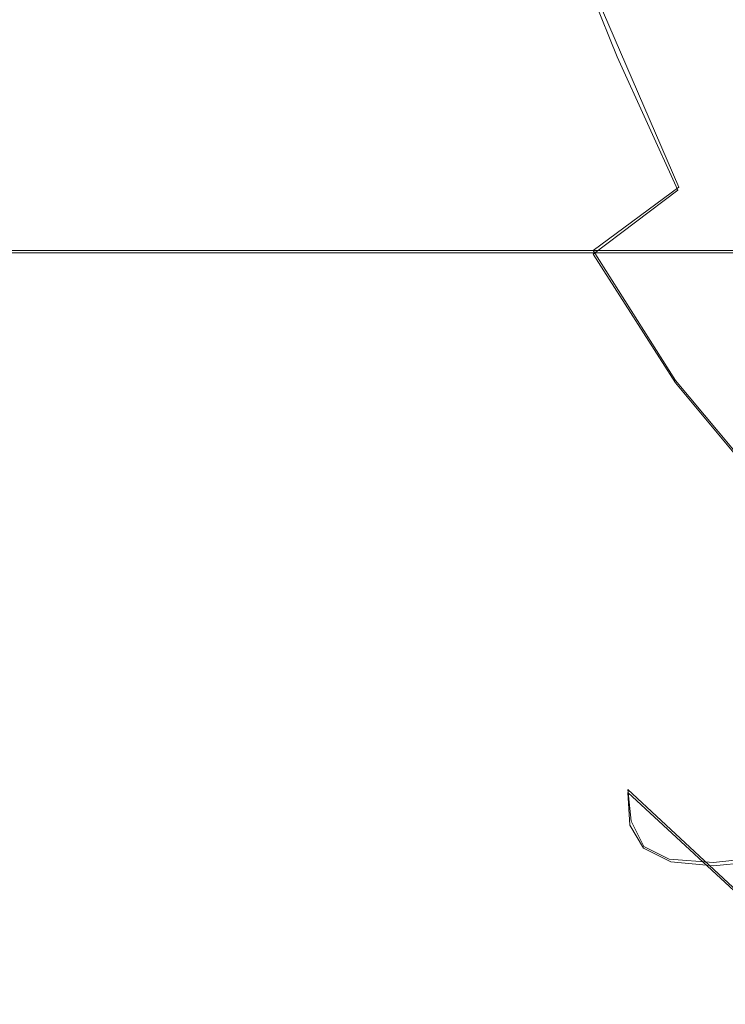
# Model space of a CAD drawing. Extents: x -81 to 81, y -137 to 34.
# Drawn here: x 54 to 57, y -5 to -2 of the extents above; entities that cross this region are included whole.
import ezdxf

# ---------------------------------------------------------------- set-up
doc = ezdxf.new("R2010")
doc.units = 0
doc.header["$LTSCALE"] = 500
doc.header["$MEASUREMENT"] = 0
doc.layers.add('DWXOUTLINES', color=7, linetype='Continuous')
doc.layers.add('FERRO_CHROM', color=7, linetype='Continuous')

msp = doc.modelspace()

# ---------------------------------------------------------------- linework, layer by layer
at = {"layer": 'DWXOUTLINES', "color": 0, "lineweight": 0}
for p, q in [((56.42, -2.57, 71.04), (56.05, -1.71, 70.98)), ((56.42, -2.57, 71.04), (56.15, -2.77, 70.68)), ((53.14, -2.77, 33.74), (54.53, -2.77, 34.07)), ((54.64, -2.77, 39.81), (53.24, -2.77, 39.47)), ((55.92, -2.77, 34.4), (54.53, -2.77, 34.07)), ((56.03, -2.77, 40.14), (54.64, -2.77, 39.81)), ((57.32, -2.77, 34.74), (55.92, -2.77, 34.4)), ((56.03, -2.77, 40.14), (57.42, -2.77, 40.47)), ((56.41, -3.18, 70.73), (56.15, -2.77, 70.68)), ((56.41, -3.18, 70.73), (56.71, -3.54, 70.8)), ((56.26, -4.47, 68.69), (56.27, -4.57, 68.23)), ((56.26, -4.47, 68.69), (56.71, -4.89, 68.8)), ((56.27, -4.57, 68.23), (56.31, -4.65, 67.73)), ((56.31, -4.65, 67.73), (56.39, -4.69, 67.18)), ((56.53, -4.7, 66.56), (56.39, -4.69, 67.18)), ((56.72, -4.68, 65.84), (56.53, -4.7, 66.56))]:
    msp.add_line(p, q, dxfattribs=at)
at = {"layer": 'FERRO_CHROM', "lineweight": 0}
for points, invisible_edges in [([(55.4674, -2.0308, 70.1942), (55.2878, -1.5354, 70.1483), (55.075, -1.6326, 69.7178), (55.2604, -2.1556, 69.7633)], 15), ([(56.0494, -1.7209, 70.9791), (56.2264, -2.1585, 71.0111), (56.589, -1.9621, 71.3536), (56.4311, -1.5334, 71.3302)], 15), ([(55.2604, -2.1556, 69.7633), (55.075, -1.6326, 69.7178), (54.9127, -1.7143, 69.2668), (55.1046, -2.2617, 69.3128)], 15), ([(55.1046, -2.2617, 69.3128), (54.9127, -1.7143, 69.2668), (54.7976, -1.7817, 68.8012), (54.9963, -2.3499, 68.8486)], 15), ([(55.7293, -1.8863, 70.6), (55.9255, -2.3434, 70.6404), (56.2264, -2.1585, 71.0111), (56.0494, -1.7209, 70.9791)], 11), ([(56.8731, -2.3255, 61.228), (56.3606, -2.4043, 62.5582), (56.1574, -1.8229, 62.5098), (56.6765, -1.7632, 61.1811)], 15), ([(54.9963, -2.3499, 68.8486), (54.7976, -1.7817, 68.8012), (54.727, -1.8358, 68.3274), (54.9316, -2.4213, 68.3762)], 15), ([(55.9365, -2.4655, 63.7003), (55.7281, -1.8693, 63.6506), (56.1574, -1.8229, 62.5098), (56.3606, -2.4043, 62.5582)], 15), ([(53.0834, -1.8502, 40.1388), (53.129, -2.1816, 39.9473), (54.5226, -2.1816, 40.2795), (54.4769, -1.8502, 40.4711)], 15), ([(53.2946, -1.8502, 33.0753), (54.6882, -1.8502, 33.4076), (54.6425, -2.1816, 33.5991), (53.249, -2.1816, 33.2669)], 15), ([(54.4769, -1.8502, 40.4711), (54.5226, -2.1816, 40.2795), (55.9162, -2.1816, 40.6118), (55.8705, -1.8502, 40.8033)], 15), ([(54.6882, -1.8502, 33.4076), (56.0818, -1.8502, 33.7398), (56.0361, -2.1816, 33.9314), (54.6425, -2.1816, 33.5991)], 15), ([(54.907, -2.4769, 67.9013), (54.9316, -2.4213, 68.3762), (54.727, -1.8358, 68.3274), (54.6976, -1.878, 67.8514)], 15), ([(55.8705, -1.8502, 40.8033), (55.9162, -2.1816, 40.6118), (57.3098, -2.1816, 40.944), (57.2641, -1.8502, 41.1356)], 15), ([(56.0818, -1.8502, 33.7398), (57.4753, -1.8502, 34.0721), (57.4297, -2.1816, 34.2636), (56.0361, -2.1816, 33.9314)], 15), ([(54.9283, -2.5164, 67.4007), (54.907, -2.4769, 67.9013), (54.6976, -1.878, 67.8514), (54.7156, -1.9079, 67.3501)], 15), ([(55.5945, -2.5094, 64.6774), (55.3824, -1.9026, 64.6269), (55.7281, -1.8693, 63.6506), (55.9365, -2.4655, 63.7003)], 15), ([(55.4674, -2.0308, 70.1942), (55.6813, -2.5122, 70.242), (55.9255, -2.3434, 70.6404), (55.7293, -1.8863, 70.6)], 15), ([(55.0017, -2.5396, 66.8513), (54.9283, -2.5164, 67.4007), (54.7156, -1.9079, 67.3501), (54.787, -1.9255, 66.8001)], 15), ([(55.1332, -2.5463, 66.2297), (55.0017, -2.5396, 66.8513), (54.787, -1.9255, 66.8001), (54.9179, -1.9306, 66.1784)], 15), ([(55.1332, -2.5463, 66.2297), (54.9179, -1.9306, 66.1784), (55.1144, -1.923, 65.4617), (55.3288, -2.5363, 65.5128)], 15), ([(55.3288, -2.5363, 65.5128), (55.1144, -1.923, 65.4617), (55.3824, -1.9026, 64.6269), (55.5945, -2.5094, 64.6774)], 15), ([(56.2264, -2.1585, 71.0111), (56.4172, -2.5796, 71.0351), (56.7378, -2.376, 71.3559), (56.589, -1.9621, 71.3536)], 15), ([(55.4674, -2.0308, 70.1942), (55.2604, -2.1556, 69.7633), (55.4891, -2.6604, 69.8165), (55.6813, -2.5122, 70.242)], 15), ([(55.2604, -2.1556, 69.7633), (55.1046, -2.2617, 69.3128), (55.3453, -2.7883, 69.3699), (55.4891, -2.6604, 69.8165)], 15), ([(55.9255, -2.3434, 70.6404), (56.1499, -2.7811, 70.6813), (56.4172, -2.5796, 71.0351), (56.2264, -2.1585, 71.0111)], 9), ([(53.129, -2.1816, 39.9473), (53.1819, -2.4919, 39.7255), (54.5755, -2.4919, 40.0578), (54.5226, -2.1816, 40.2795)], 15), ([(53.249, -2.1816, 33.2669), (54.6425, -2.1816, 33.5991), (54.5897, -2.4919, 33.8209), (53.1961, -2.4919, 33.4886)], 15), ([(54.5226, -2.1816, 40.2795), (54.5755, -2.4919, 40.0578), (55.9691, -2.4919, 40.39), (55.9162, -2.1816, 40.6118)], 15), ([(54.6425, -2.1816, 33.5991), (56.0361, -2.1816, 33.9314), (55.9832, -2.4919, 34.1531), (54.5897, -2.4919, 33.8209)], 15), ([(55.9162, -2.1816, 40.6118), (55.9691, -2.4919, 40.39), (57.3626, -2.4919, 40.7223), (57.3098, -2.1816, 40.944)], 15), ([(56.0361, -2.1816, 33.9314), (57.4297, -2.1816, 34.2636), (57.3768, -2.4919, 34.4854), (55.9832, -2.4919, 34.1531)], 15), ([(55.1046, -2.2617, 69.3128), (54.9963, -2.3499, 68.8486), (55.2466, -2.8961, 68.9082), (55.3453, -2.7883, 69.3699)], 15), ([(56.8731, -2.3255, 61.228), (57.1208, -2.8661, 61.287), (56.6167, -2.9631, 62.6193), (56.3606, -2.4043, 62.5582)], 15), ([(54.9963, -2.3499, 68.8486), (54.9316, -2.4213, 68.3762), (55.1896, -2.9841, 68.4377), (55.2466, -2.8961, 68.9082)], 15), ([(55.6813, -2.5122, 70.242), (55.9323, -2.9711, 70.2956), (56.1499, -2.7811, 70.6813), (55.9255, -2.3434, 70.6404)], 15), ([(56.4172, -2.5796, 71.0351), (56.6339, -2.9665, 71.0629), (56.8925, -2.7472, 71.3502), (56.7378, -2.376, 71.3559)], 15), ([(54.907, -2.4769, 67.9013), (55.1708, -3.0526, 67.9642), (55.1896, -2.9841, 68.4377), (54.9316, -2.4213, 68.3762)], 15), ([(55.9365, -2.4655, 63.7003), (56.3606, -2.4043, 62.5582), (56.6167, -2.9631, 62.6193), (56.1991, -3.0386, 63.7629)], 15), ([(54.9283, -2.5164, 67.4007), (55.1964, -3.1012, 67.4646), (55.1708, -3.0526, 67.9642), (54.907, -2.4769, 67.9013)], 15), ([(55.5945, -2.5094, 64.6774), (55.9365, -2.4655, 63.7003), (56.1991, -3.0386, 63.7629), (55.8618, -3.0927, 64.7411)], 15), ([(53.1961, -2.4919, 33.4886), (54.5897, -2.4919, 33.8209), (54.5299, -2.7775, 34.0714), (53.1364, -2.7775, 33.7391)], 11), ([(53.1819, -2.4919, 39.7255), (53.2416, -2.7775, 39.475), (54.6352, -2.7775, 39.8072), (54.5755, -2.4919, 40.0578)], 15), ([(54.5897, -2.4919, 33.8209), (55.9832, -2.4919, 34.1531), (55.9235, -2.7775, 34.4036), (54.5299, -2.7775, 34.0714)], 11), ([(54.5755, -2.4919, 40.0578), (54.6352, -2.7775, 39.8072), (56.0288, -2.7775, 40.1395), (55.9691, -2.4919, 40.39)], 15), ([(55.3288, -2.5363, 65.5128), (55.5945, -2.5094, 64.6774), (55.8618, -3.0927, 64.7411), (55.599, -3.1258, 65.5772)], 15), ([(55.6813, -2.5122, 70.242), (55.4891, -2.6604, 69.8165), (55.7608, -3.1405, 69.8787), (55.9323, -2.9711, 70.2956)], 15), ([(55.9832, -2.4919, 34.1531), (57.3768, -2.4919, 34.4854), (57.3171, -2.7775, 34.7359), (55.9235, -2.7775, 34.4036)], 11), ([(55.9691, -2.4919, 40.39), (56.0288, -2.7775, 40.1395), (57.4224, -2.7775, 40.4717), (57.3626, -2.4919, 40.7223)], 15), ([(55.0017, -2.5396, 66.8513), (55.2722, -3.1298, 66.9158), (55.1964, -3.1012, 67.4646), (54.9283, -2.5164, 67.4007)], 15), ([(55.1332, -2.5463, 66.2297), (55.4044, -3.1381, 66.2944), (55.2722, -3.1298, 66.9158), (55.0017, -2.5396, 66.8513)], 15), ([(55.1332, -2.5463, 66.2297), (55.3288, -2.5363, 65.5128), (55.599, -3.1258, 65.5772), (55.4044, -3.1381, 66.2944)], 15), ([(56.1499, -2.7811, 70.6813), (56.4099, -3.1877, 70.7307), (56.6339, -2.9665, 71.0629), (56.4172, -2.5796, 71.0351)], 15), ([(55.4891, -2.6604, 69.8165), (55.3453, -2.7883, 69.3699), (55.633, -3.2886, 69.4378), (55.7608, -3.1405, 69.8787)], 15), ([(53.0701, -3.0351, 34.017), (53.1364, -2.7775, 33.7391), (54.5299, -2.7775, 34.0714), (54.4637, -3.0351, 34.3493)], 15), ([(53.3079, -3.0351, 39.1971), (54.7015, -3.0351, 39.5294), (54.6352, -2.7775, 39.8072), (53.2416, -2.7775, 39.475)], 11), ([(54.4637, -3.0351, 34.3493), (54.5299, -2.7775, 34.0714), (55.9235, -2.7775, 34.4036), (55.8573, -3.0351, 34.6815)], 15), ([(54.7015, -3.0351, 39.5294), (56.095, -3.0351, 39.8616), (56.0288, -2.7775, 40.1395), (54.6352, -2.7775, 39.8072)], 11), ([(55.3453, -2.7883, 69.3699), (55.2466, -2.8961, 68.9082), (55.5464, -3.4148, 68.9797), (55.633, -3.2886, 69.4378)], 15), ([(55.8573, -3.0351, 34.6815), (55.9235, -2.7775, 34.4036), (57.3171, -2.7775, 34.7359), (57.2508, -3.0351, 35.0138)], 15), ([(55.9323, -2.9711, 70.2956), (56.2229, -3.3992, 70.3585), (56.4099, -3.1877, 70.7307), (56.1499, -2.7811, 70.6813)], 11), ([(56.095, -3.0351, 39.8616), (57.4886, -3.0351, 40.1939), (57.4224, -2.7775, 40.4717), (56.0288, -2.7775, 40.1395)], 11), ([(55.2466, -2.8961, 68.9082), (55.1896, -2.9841, 68.4377), (55.4985, -3.5186, 68.5113), (55.5464, -3.4148, 68.9797)], 15), ([(55.9323, -2.9711, 70.2956), (55.7608, -3.1405, 69.8787), (56.0755, -3.5893, 69.9512), (56.2229, -3.3992, 70.3585)], 15), ([(56.1991, -3.0386, 63.7629), (56.6167, -2.9631, 62.6193), (56.9235, -3.4938, 62.6924), (56.5136, -3.5828, 63.8379)], 15), ([(56.4099, -3.1877, 70.7307), (56.7125, -3.5518, 70.7965), (56.8945, -3.3014, 71.1124), (56.6339, -2.9665, 71.0629)], 15), ([(55.1708, -3.0526, 67.9642), (55.4868, -3.5993, 68.0395), (55.4985, -3.5186, 68.5113), (55.1896, -2.9841, 68.4377)], 15), ([(52.9981, -3.263, 34.3188), (53.0701, -3.0351, 34.017), (54.4637, -3.0351, 34.3493), (54.3917, -3.263, 34.6511)], 15), ([(53.3798, -3.263, 38.8953), (54.7734, -3.263, 39.2276), (54.7015, -3.0351, 39.5294), (53.3079, -3.0351, 39.1971)], 15), ([(54.3917, -3.263, 34.6511), (54.4637, -3.0351, 34.3493), (55.8573, -3.0351, 34.6815), (55.7853, -3.263, 34.9833)], 15), ([(54.7734, -3.263, 39.2276), (56.167, -3.263, 39.5598), (56.095, -3.0351, 39.8616), (54.7015, -3.0351, 39.5294)], 15), ([(55.7853, -3.263, 34.9833), (55.8573, -3.0351, 34.6815), (57.2508, -3.0351, 35.0138), (57.1789, -3.263, 35.3156)], 15), ([(55.8618, -3.0927, 64.7411), (56.1991, -3.0386, 63.7629), (56.5136, -3.5828, 63.8379), (56.182, -3.6466, 64.8175)], 15), ([(56.167, -3.263, 39.5598), (57.5606, -3.263, 39.8921), (57.4886, -3.0351, 40.1939), (56.095, -3.0351, 39.8616)], 15), ([(55.1964, -3.1012, 67.4646), (55.5174, -3.6567, 67.5412), (55.4868, -3.5993, 68.0395), (55.1708, -3.0526, 67.9642)], 15), ([(55.2722, -3.1298, 66.9158), (55.5962, -3.6904, 66.993), (55.5174, -3.6567, 67.5412), (55.1964, -3.1012, 67.4646)], 15), ([(55.599, -3.1258, 65.5772), (55.8618, -3.0927, 64.7411), (56.182, -3.6466, 64.8175), (55.9225, -3.6857, 65.6544)], 15), ([(55.4044, -3.1381, 66.2944), (55.7293, -3.7001, 66.3718), (55.5962, -3.6904, 66.993), (55.2722, -3.1298, 66.9158)], 15), ([(55.4044, -3.1381, 66.2944), (55.599, -3.1258, 65.5772), (55.9225, -3.6857, 65.6544), (55.7293, -3.7001, 66.3718)], 15), ([(55.7608, -3.1405, 69.8787), (55.633, -3.2886, 69.4378), (55.9661, -3.7568, 69.5166), (56.0755, -3.5893, 69.9512)], 15), ([(56.2229, -3.3992, 70.3585), (56.5557, -3.7882, 70.4347), (56.7125, -3.5518, 70.7965), (56.4099, -3.1877, 70.7307)], 11), ([(52.9213, -3.4599, 34.6412), (52.9981, -3.263, 34.3188), (54.3917, -3.263, 34.6511), (54.3149, -3.4599, 34.9734)], 15), ([(53.4567, -3.4599, 38.573), (54.8503, -3.4599, 38.9052), (54.7734, -3.263, 39.2276), (53.3798, -3.263, 38.8953)], 15), ([(54.3149, -3.4599, 34.9734), (54.3917, -3.263, 34.6511), (55.7853, -3.263, 34.9833), (55.7085, -3.4599, 35.3057)], 15), ([(54.8503, -3.4599, 38.9052), (56.2438, -3.4599, 39.2375), (56.167, -3.263, 39.5598), (54.7734, -3.263, 39.2276)], 15), ([(55.633, -3.2886, 69.4378), (55.5464, -3.4148, 68.9797), (55.8934, -3.9005, 69.0624), (55.9661, -3.7568, 69.5166)], 15), ([(55.7085, -3.4599, 35.3057), (55.7853, -3.263, 34.9833), (57.1789, -3.263, 35.3156), (57.102, -3.4599, 35.6379)], 15), ([(56.2438, -3.4599, 39.2375), (57.6374, -3.4599, 39.5697), (57.5606, -3.263, 39.8921), (56.167, -3.263, 39.5598)], 15), ([(55.5464, -3.4148, 68.9797), (55.4985, -3.5186, 68.5113), (55.8561, -4.019, 68.5965), (55.8934, -3.9005, 69.0624)], 15), ([(56.2229, -3.3992, 70.3585), (56.0755, -3.5893, 69.9512), (56.4327, -4.0005, 70.0351), (56.5557, -3.7882, 70.4347)], 15), ([(53.5376, -3.6244, 38.2335), (54.9312, -3.6244, 38.5658), (54.8503, -3.4599, 38.9052), (53.4567, -3.4599, 38.573)], 15), ([(54.2339, -3.6244, 35.3129), (54.3149, -3.4599, 34.9734), (55.7085, -3.4599, 35.3057), (55.6275, -3.6244, 35.6451)], 15), ([(54.9312, -3.6244, 38.5658), (56.3248, -3.6244, 38.898), (56.2438, -3.4599, 39.2375), (54.8503, -3.4599, 38.9052)], 15), ([(55.6275, -3.6244, 35.6451), (55.7085, -3.4599, 35.3057), (57.102, -3.4599, 35.6379), (57.0211, -3.6244, 35.9774)], 15), ([(56.3248, -3.6244, 38.898), (57.7183, -3.6244, 39.2303), (57.6374, -3.4599, 39.5697), (56.2438, -3.4599, 39.2375)], 15), ([(56.5136, -3.5828, 63.8379), (56.9235, -3.4938, 62.6924), (57.2785, -3.9907, 62.777), (56.8777, -4.0923, 63.9246)], 15), ([(55.4868, -3.5993, 68.0395), (55.8526, -4.1112, 68.1267), (55.8561, -4.019, 68.5965), (55.4985, -3.5186, 68.5113)], 15), ([(56.9333, -4.1297, 70.5279), (57.0651, -3.8615, 70.8869), (56.7125, -3.5518, 70.7965), (56.5557, -3.7882, 70.4347)], 13), ([(55.5174, -3.6567, 67.5412), (55.889, -4.1768, 67.6297), (55.8526, -4.1112, 68.1267), (55.4868, -3.5993, 68.0395)], 15), ([(56.0755, -3.5893, 69.9512), (55.9661, -3.7568, 69.5166), (56.3428, -4.1875, 69.6061), (56.4327, -4.0005, 70.0351)], 15), ([(56.182, -3.6466, 64.8175), (56.5136, -3.5828, 63.8379), (56.8777, -4.0923, 63.9246), (56.5526, -4.1653, 64.9058)], 15), ([(53.5376, -3.6244, 38.2335), (53.6218, -3.7548, 37.8804), (55.0154, -3.7548, 38.2127), (54.9312, -3.6244, 38.5658)], 15), ([(54.2339, -3.6244, 35.3129), (55.6275, -3.6244, 35.6451), (55.5433, -3.7548, 35.9982), (54.1498, -3.7548, 35.666)], 15), ([(54.9312, -3.6244, 38.5658), (55.0154, -3.7548, 38.2127), (56.409, -3.7548, 38.5449), (56.3248, -3.6244, 38.898)], 15), ([(55.6275, -3.6244, 35.6451), (57.0211, -3.6244, 35.9774), (56.9369, -3.7548, 36.3305), (55.5433, -3.7548, 35.9982)], 15), ([(56.3248, -3.6244, 38.898), (56.409, -3.7548, 38.5449), (57.8025, -3.7548, 38.8772), (57.7183, -3.6244, 39.2303)], 15), ([(55.5962, -3.6904, 66.993), (55.9713, -4.2153, 67.0824), (55.889, -4.1768, 67.6297), (55.5174, -3.6567, 67.5412)], 15), ([(55.9225, -3.6857, 65.6544), (56.182, -3.6466, 64.8175), (56.5526, -4.1653, 64.9058), (56.2971, -4.2099, 65.7436)], 15), ([(55.7293, -3.7001, 66.3718), (56.1053, -4.2264, 66.4614), (55.9713, -4.2153, 67.0824), (55.5962, -3.6904, 66.993)], 15), ([(55.7293, -3.7001, 66.3718), (55.9225, -3.6857, 65.6544), (56.2971, -4.2099, 65.7436), (56.1053, -4.2264, 66.4614)], 15), ([(53.6218, -3.7548, 37.8804), (53.7084, -3.8499, 37.517), (55.102, -3.8499, 37.8493), (55.0154, -3.7548, 38.2127)], 15), ([(54.1498, -3.7548, 35.666), (55.5433, -3.7548, 35.9982), (55.4567, -3.8499, 36.3616), (54.0631, -3.8499, 36.0293)], 15), ([(55.0154, -3.7548, 38.2127), (55.102, -3.8499, 37.8493), (56.4956, -3.8499, 38.1815), (56.409, -3.7548, 38.5449)], 15), ([(55.5433, -3.7548, 35.9982), (56.9369, -3.7548, 36.3305), (56.8503, -3.8499, 36.6938), (55.4567, -3.8499, 36.3616)], 15), ([(55.9661, -3.7568, 69.5166), (55.8934, -3.9005, 69.0624), (56.2855, -4.3476, 69.1559), (56.3428, -4.1875, 69.6061)], 15), ([(56.409, -3.7548, 38.5449), (56.4956, -3.8499, 38.1815), (57.8892, -3.8499, 38.5138), (57.8025, -3.7548, 38.8772)], 15), ([(56.9333, -4.1297, 70.5279), (56.5557, -3.7882, 70.4347), (56.4327, -4.0005, 70.0351), (56.8324, -4.3676, 70.1316)], 15), ([(53.7084, -3.8499, 37.517), (53.7967, -3.9081, 37.1468), (55.1903, -3.9081, 37.4791), (55.102, -3.8499, 37.8493)], 15), ([(54.0631, -3.8499, 36.0293), (55.4567, -3.8499, 36.3616), (55.3684, -3.9081, 36.7318), (53.9749, -3.9081, 36.3996)], 15), ([(55.102, -3.8499, 37.8493), (55.1903, -3.9081, 37.4791), (56.5839, -3.9081, 37.8113), (56.4956, -3.8499, 38.1815)], 15), ([(55.4567, -3.8499, 36.3616), (56.8503, -3.8499, 36.6938), (56.762, -3.9081, 37.0641), (55.3684, -3.9081, 36.7318)], 15), ([(56.4956, -3.8499, 38.1815), (56.5839, -3.9081, 37.8113), (57.9774, -3.9081, 38.1436), (57.8892, -3.8499, 38.5138)], 15), ([(53.7967, -3.9081, 37.1468), (53.8858, -3.928, 36.7732), (55.2794, -3.928, 37.1054), (55.1903, -3.9081, 37.4791)], 15), ([(53.9749, -3.9081, 36.3996), (55.3684, -3.9081, 36.7318), (55.2794, -3.928, 37.1054), (53.8858, -3.928, 36.7732)], 15), ([(55.1903, -3.9081, 37.4791), (55.2794, -3.928, 37.1054), (56.6729, -3.928, 37.4377), (56.5839, -3.9081, 37.8113)], 15), ([(55.3684, -3.9081, 36.7318), (56.762, -3.9081, 37.0641), (56.6729, -3.928, 37.4377), (55.2794, -3.928, 37.1054)], 15), ([(55.8934, -3.9005, 69.0624), (55.8561, -4.019, 68.5965), (56.26, -4.4798, 68.6928), (56.2855, -4.3476, 69.1559)], 15), ([(56.8324, -4.3676, 70.1316), (56.4327, -4.0005, 70.0351), (56.3428, -4.1875, 69.6061), (56.7616, -4.5748, 69.7062)], 15), ([(55.8526, -4.1112, 68.1267), (56.2659, -4.5825, 68.2252), (56.26, -4.4798, 68.6928), (55.8561, -4.019, 68.5965)], 15), ([(56.5526, -4.1653, 64.9058), (56.8777, -4.0923, 63.9246), (57.2891, -4.5615, 64.0227), (56.9713, -4.6428, 65.0056)], 15), ([(55.889, -4.1768, 67.6297), (56.3089, -4.6556, 67.7298), (56.2659, -4.5825, 68.2252), (55.8526, -4.1112, 68.1267)], 15), ([(55.9713, -4.2153, 67.0824), (56.395, -4.6985, 67.1834), (56.3089, -4.6556, 67.7298), (55.889, -4.1768, 67.6297)], 15), ([(56.7616, -4.5748, 69.7062), (56.3428, -4.1875, 69.6061), (56.2855, -4.3476, 69.1559), (56.7204, -4.7508, 69.2595)], 15), ([(56.2971, -4.2099, 65.7436), (56.5526, -4.1653, 64.9058), (56.9713, -4.6428, 65.0056), (56.7203, -4.6925, 65.8445)], 15), ([(56.1053, -4.2264, 66.4614), (56.5301, -4.7109, 66.5627), (56.395, -4.6985, 67.1834), (55.9713, -4.2153, 67.0824)], 15), ([(56.1053, -4.2264, 66.4614), (56.2971, -4.2099, 65.7436), (56.7203, -4.6925, 65.8445), (56.5301, -4.7109, 66.5627)], 15), ([(56.7204, -4.7508, 69.2595), (56.2855, -4.3476, 69.1559), (56.26, -4.4798, 68.6928), (56.7082, -4.8952, 68.7996)], 15), ([(56.7243, -5.0075, 68.3344), (56.7082, -4.8952, 68.7996), (56.26, -4.4798, 68.6928), (56.2659, -4.5825, 68.2252)], 9), ([(56.7746, -5.0873, 67.8408), (56.7243, -5.0075, 68.3344), (56.2659, -4.5825, 68.2252), (56.3089, -4.6556, 67.7298)], 11), ([(56.865, -5.1342, 67.2954), (56.7746, -5.0873, 67.8408), (56.3089, -4.6556, 67.7298), (56.395, -4.6985, 67.1834)], 11), ([(57.0014, -5.1477, 66.675), (56.865, -5.1342, 67.2954), (56.395, -4.6985, 67.1834), (56.5301, -4.7109, 66.5627)], 11), ([(57.0014, -5.1477, 66.675), (56.5301, -4.7109, 66.5627), (56.7203, -4.6925, 65.8445), (57.1897, -5.1276, 65.9564)], 13)]:
    msp.add_3dface(points, dxfattribs=dict(at, invisible_edges=invisible_edges))

doc.saveas('drawing.dxf')
